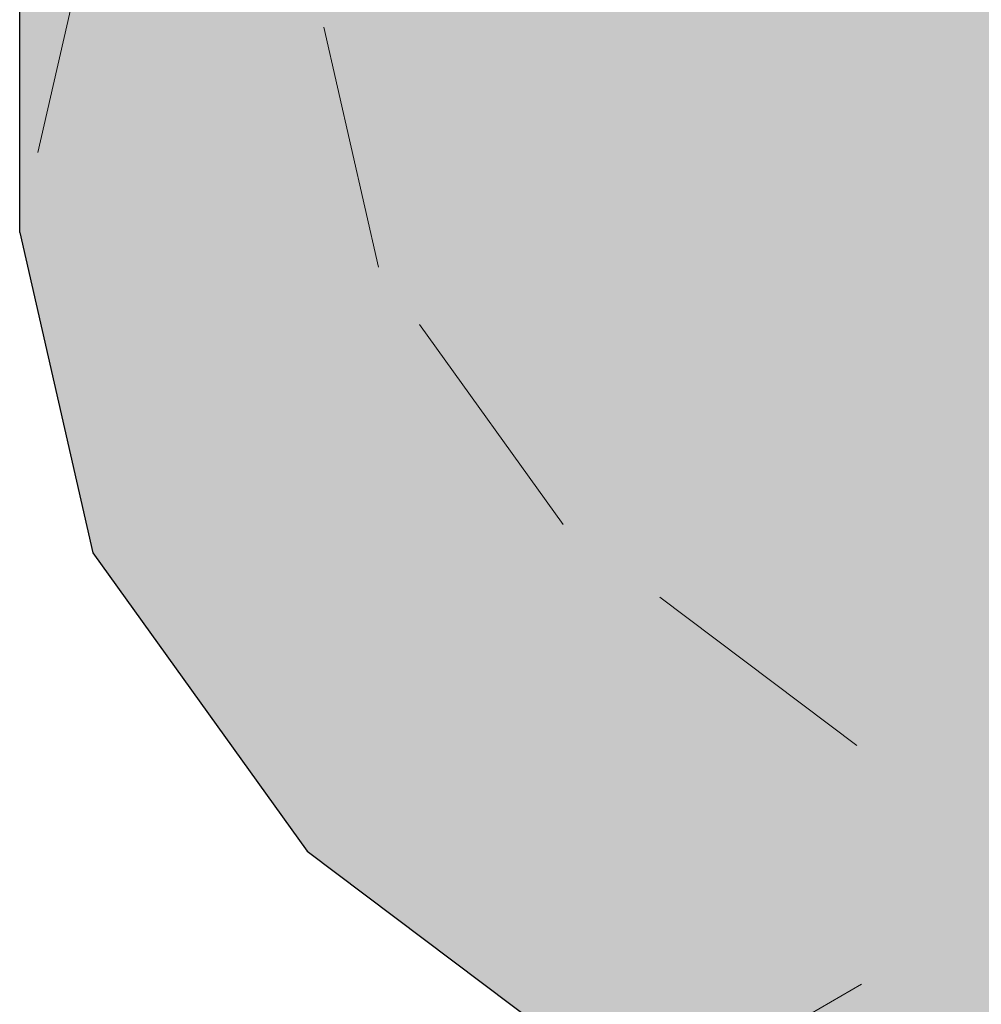
# Model space of a CAD drawing. Units: metres. Extents: x -2.9 to 13.7, y -2.1 to 8.4.
# Drawn here: x 10.2 to 10.6, y 3.8 to 4.2 of the extents above; entities that cross this region are included whole.
import ezdxf

# ---------------------------------------------------------------- set-up
doc = ezdxf.new("R2010")
doc.units = ezdxf.units.M
doc.linetypes.add('AUSGEZOGEN', pattern=[0])
doc.linetypes.add('STRICHLINIE_S4', pattern=[0.0825, 0.0625, -0.02])
doc.layers.add('XR$2$Beton Ansicht', color=7, linetype='AUSGEZOGEN', lineweight=25)
doc.layers.add('XR$2$Beton verdeckt vorne', color=7, linetype='STRICHLINIE_S4', lineweight=25)

msp = doc.modelspace()

# ---------------------------------------------------------------- hatches: boundary and pattern name
at = {"layer": 'XR$2$Beton Ansicht', "linetype": 'AUSGEZOGEN', "lineweight": 13, "transparency": 33554687}
for points in [[(10.64013, 3.6393), (10.64013, 4.92202), (10.45994, 5.00184), (10.45994, 4.75689), (10.48666, 4.73741), (10.49449, 4.72914), (10.49771, 4.72684), (10.51516, 4.71081), (10.53093, 4.69256), (10.53547, 4.6859), (10.53803, 4.68277), (10.53999, 4.67929), (10.54454, 4.67264), (10.55558, 4.65166), (10.56371, 4.63025), (10.56538, 4.62318), (10.56661, 4.6196), (10.56703, 4.61615), (10.56869, 4.60907), (10.57037, 4.58877), (10.56869, 4.56994), (10.56703, 4.56434), (10.56661, 4.56127), (10.56538, 4.55878), (10.56371, 4.55318), (10.55558, 4.53898), (10.55454, 4.53793), (10.54935, 4.52646), (10.53294, 4.51125), (10.52729, 4.50798), (10.5157, 4.5044), (10.51526, 4.50371), (10.50238, 4.49302), (10.47268, 4.47587), (10.45994, 4.47116), (10.45994, 3.71913)], [(10.45994, 3.71913), (10.45994, 4.47116), (10.45698, 4.47006), (10.43907, 4.46935), (10.43849, 4.46948), (10.41407, 4.45538), (10.39961, 4.45003), (10.38063, 4.448), (10.37259, 4.44382), (10.35681, 4.43741), (10.34127, 4.43146), (10.32475, 4.4267), (10.32169, 4.42619), (10.32169, 3.82316)], [(10.32169, 3.82316), (10.32169, 4.42619), (10.30872, 4.42406), (10.29031, 4.42237), (10.27419, 4.42187), (10.25945, 4.42356), (10.24381, 4.41932), (10.23477, 4.41882), (10.23477, 3.9443)], [(10.23477, 3.9443), (10.23477, 4.41882), (10.21914, 4.41794), (10.20513, 4.42031), (10.20513, 4.0743)]]:
    msp.add_hatch(color=8, dxfattribs=at).paths.add_polyline_path(points)

# ---------------------------------------------------------------- linework, layer by layer
at = {"layer": 'XR$2$Beton Ansicht', "color": 7, "linetype": 'AUSGEZOGEN', "lineweight": 25, "transparency": 33554687}
for p, q in [((10.20513, 4.0743), (10.20513, 4.42031)), ((10.20513, 4.0743), (10.23477, 3.9443)), ((10.23477, 3.9443), (10.32169, 3.82316)), ((10.32169, 3.82316), (10.45994, 3.71913))]:
    msp.add_line(p, q, dxfattribs=at)
at = {"layer": 'XR$2$Beton verdeckt vorne', "color": 7, "linetype": 'STRICHLINIE_S4', "lineweight": 18, "transparency": 33554687}
for p, q in [((10.45998, 3.71911), (11.78225, 4.48253)), ((10.23477, 4.20431), (10.20513, 4.0743)), ((10.35068, 4.06021), (10.32513, 4.17228)), ((10.42561, 3.95578), (10.35068, 4.06021)), ((10.5448, 3.8661), (10.42561, 3.95578)), ((10.70013, 3.79728), (10.5448, 3.8661))]:
    msp.add_line(p, q, dxfattribs=at)

doc.saveas('drawing.dxf')
